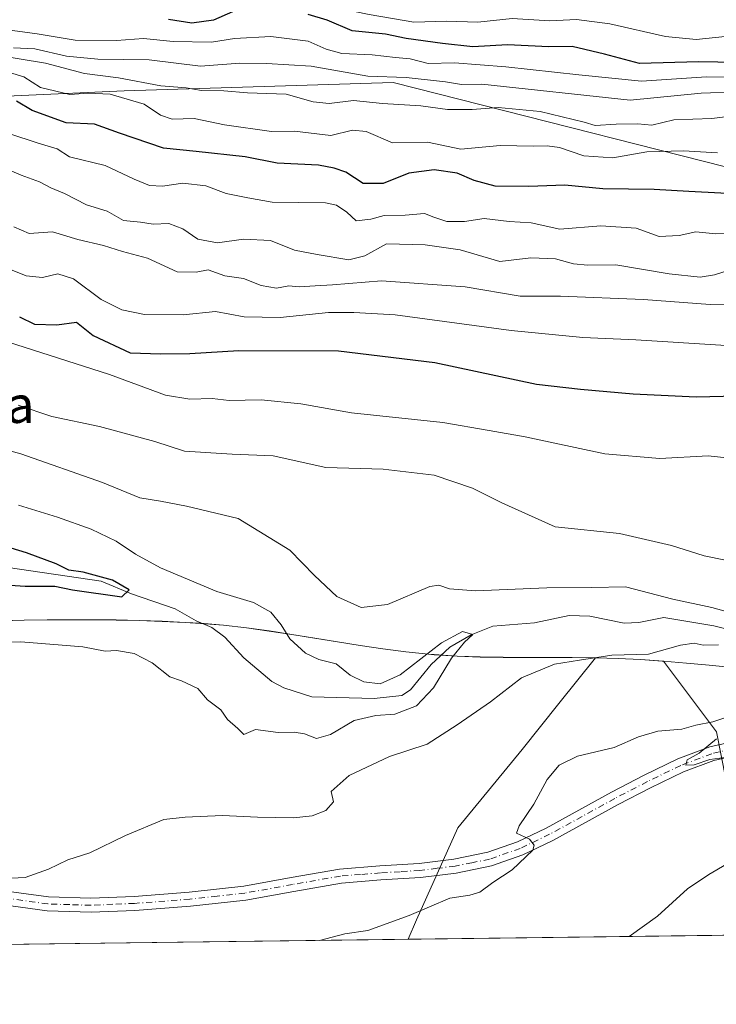
# Model space of a CAD drawing. Units: metres. Extents: x 586661 to 590100, y 4754426 to 4756784.
# Drawn here: x 587703 to 587854, y 4754426 to 4754640 of the extents above; entities that cross this region are included whole.
import ezdxf
from ezdxf.enums import TextEntityAlignment as Align

# ---------------------------------------------------------------- set-up
doc = ezdxf.new("R2010")
doc.units = ezdxf.units.M
doc.header["$MEASUREMENT"] = 0
doc.linetypes.add('DGN Style 4', pattern=[2.6384748266838614, 1.318413404963828, -0.6592067024819142, 0.001648016756204785, -0.6592067024819142])
for name, color, linetype, lineweight in [('Arbolado forestal CxS', 92, 'Continuous', 0), ('Comarca CxS', 21, 'Continuous', 0), ('Comunidad Autónoma CxS', 142, 'Continuous', 0), ('Corriente natural lineal', 142, 'Continuous', 13), ('Curva de nivel maestra', 30, 'Continuous', 30), ('Curva de nivel normal', 30, 'Continuous', 0), ('Espacio natural protegido CxS', 121, 'Continuous', 0), ('Municipio', 91, 'Continuous', 13), ('Municipio CxS', 4, 'Continuous', 0), ('Pista no pavimentada Cxs', 111, 'Continuous', 0), ('Pista no pavimentada eje', 91, 'DGN Style 4', 0), ('Provincia CxS', 1, 'Continuous', 0), ('Texto cartográfico', 7, 'Continuous', 0)]:
    doc.layers.add(name, color=color, linetype=linetype, lineweight=lineweight)
doc.styles.add('Style-Arial', font='txt')

# ---------------------------------------------------------------- blocks, each defined once
blk = doc.blocks.new('*U8')
at = {"layer": 'Arbolado forestal CxS', "color": 92, "linetype": 'Continuous', "lineweight": 0}
blk.add_polyline3d([(587863.4053999997, 4754441.539100001, 648.3233999999939), (587787.4398999996, 4754440.561699999, 640.5564000000013), (587789.1930999998, 4754444.809699999, 639.665399999998), (587798.1825000001, 4754464.784700001, 637.8150000000023), (587812.1655000001, 4754481.763499999, 637.4502999999969), (587820.1557, 4754491.7509, 636.9925999999978), (587828.1185, 4754501.7039, 633.7388000000064), (587833.0778999999, 4754501.565099999, 634.0599999999977), (587837.9178999999, 4754501.314900001, 634.1281000000017), (587842.6215000004, 4754500.9847, 634.8824000000022), (587842.9079, 4754500.9647, 634.9499000000069), (587854.4256999996, 4754485.6523, 639.8228999999993), (587861.6221000003, 4754449.267700001, 646.9097999999941)], close=True, dxfattribs=at)

msp = doc.modelspace()

# ---------------------------------------------------------------- linework, layer by layer
at = {"layer": 'Arbolado forestal CxS', "color": 92, "linetype": 'Continuous', "lineweight": 0, "extrusion": (-0.1016966374192986, -0.001308464536172278, 0.9948145967255232), "elevation": -65359.78815266676, "flags": 128}
msp.add_lwpolyline([(-4746485.025502184, 645682.7039486018), (-4746485.025502184, 645606.3360627919)], dxfattribs=at)
at = {"layer": 'Arbolado forestal CxS', "color": 92, "linetype": 'Continuous', "lineweight": 0, "extrusion": (-0.01950523958092021, -0.0002509513410472932, 0.9998097232235318), "elevation": -12017.63355387501, "flags": 128}
msp.add_lwpolyline([(-4746485.354778335, 648792.6431047049), (-4746485.354778335, 648619.9294511641)], dxfattribs=at)
at = {"layer": 'Arbolado forestal CxS', "color": 92, "linetype": 'Continuous', "lineweight": 0}
for points in [[(588357.1092999997, 4754561.5921, 697.896900000007), (588327.3258999996, 4754565.3323, 697.1315999999933), (588321.4852999998, 4754565.9505, 697.1242000000057), (588207.1413000004, 4754578.0527, 694.0770000000048), (588204.5891000004, 4754578.322899999, 694.0136999999959), (588188.2701000003, 4754580.367699999, 693.3396000000066), (588086.2605, 4754593.149700001, 685.6964000000007), (587986.3655000003, 4754596.1073, 680.010500000004), (587875.5317000002, 4754603.4981, 676.7767000000022), (587784.1161000002, 4754626.6643, 691.266499999998), (587725.6671000002, 4754624.8683, 684.3568999999989), (587638.0040999996, 4754620.903700001, 668.2695999999996), (587559.2758999999, 4754612.5701, 659.8078999999998), (587507.8299000004, 4754603.7531, 653.1005000000005), (587456.7417000001, 4754601.2621, 642.1809999999969), (587426.8523000004, 4754610.010299999, 639.1698000000034), (587405.6540999999, 4754616.2147, 638.861699999994), (587365.5449000001, 4754601.933499999, 619.0396000000037), (587330.6727, 4754592.722300001, 612.5216999999975), (587299.5147000002, 4754594.9847, 615.0363000000071), (587239.2084999997, 4754587.4529, 610.8288999999932), (587177.6190999999, 4754562.9561, 585.3703999999998)], [(588357.1092999997, 4754561.5921, 697.896900000007), (588327.3258999996, 4754565.3323, 697.1315999999933), (588321.4852999998, 4754565.9505, 697.1242000000057), (588207.1413000004, 4754578.0527, 694.0770000000048), (588204.5891000004, 4754578.322899999, 694.0136999999959), (588188.2701000003, 4754580.367699999, 693.3396000000066), (588086.2605, 4754593.149700001, 685.6964000000007), (587986.3655000003, 4754596.1073, 680.010500000004), (587875.5317000002, 4754603.4981, 676.7767000000022), (587784.1161000002, 4754626.6643, 691.266499999998), (587725.6671000002, 4754624.8683, 684.3568999999989), (587638.0040999996, 4754620.903700001, 668.2695999999996), (587559.2758999999, 4754612.5701, 659.8078999999998), (587507.8299000004, 4754603.7531, 653.1005000000005), (587456.7417000001, 4754601.2621, 642.1809999999969), (587426.8523000004, 4754610.010299999, 639.1698000000034), (587405.6540999999, 4754616.2147, 638.861699999994), (587365.5449000001, 4754601.933499999, 619.0396000000037), (587330.6727, 4754592.722300001, 612.5216999999975), (587299.5147000002, 4754594.9847, 615.0363000000071), (587239.2084999997, 4754587.4529, 610.8288999999932), (587177.6190999999, 4754562.9561, 585.3703999999998)], [(587365.5449000001, 4754601.933499999, 619.0396000000037), (587405.6540999999, 4754616.2147, 638.861699999994), (587426.8523000004, 4754610.010299999, 639.1698000000034), (587456.7417000001, 4754601.2621, 642.1809999999969), (587507.8299000004, 4754603.7531, 653.1005000000005), (587559.2758999999, 4754612.5701, 659.8078999999998), (587638.0040999996, 4754620.903700001, 668.2695999999996), (587725.6671000002, 4754624.8683, 684.3568999999989), (587784.1161000002, 4754626.6643, 691.266499999998), (587875.5317000002, 4754603.4981, 676.7767000000022)], [(587875.5317000002, 4754603.4981, 676.7767000000022), (587784.1161000002, 4754626.6643, 691.266499999998), (587725.6671000002, 4754624.8683, 684.3568999999989), (587638.0040999996, 4754620.903700001, 668.2695999999996), (587559.2758999999, 4754612.5701, 659.8078999999998), (587507.8299000004, 4754603.7531, 653.1005000000005), (587456.7417000001, 4754601.2621, 642.1809999999969), (587426.8523000004, 4754610.010299999, 639.1698000000034), (587405.6540999999, 4754616.2147, 638.861699999994), (587365.5449000001, 4754601.933499999, 619.0396000000037)], [(587698.9480999997, 4754509.757099999, 628.0442000000039), (587703.9480999997, 4754509.856899999, 627.9137000000047), (587708.9480999997, 4754509.927100001, 627.6618000000017), (587713.9480999997, 4754509.956900001, 627.3506000000052), (587718.9581000004, 4754509.956700001, 627.123900000006), (587723.9480999997, 4754509.9067, 626.8457999999955), (587728.9480999997, 4754509.796700001, 626.3326999999991), (587733.9480999997, 4754509.626499999, 626.110799999995), (587738.9380999999, 4754509.386499999, 626.5288), (587742.3081, 4754509.1863, 627.0237999999954), (587747.2880999995, 4754508.7663, 627.5622000000003), (587752.2481000006, 4754508.206300001, 628.1763999999966), (587757.1980999997, 4754507.5263, 629.1521000000066), (587762.1479000002, 4754506.765900001, 630.7265999999945), (587767.0878999997, 4754505.955900001, 631.8766999999935), (587772.0279000001, 4754505.1459, 632.4550000000017), (587776.9779000003, 4754504.356100001, 632.2881000000052), (587781.9178999999, 4754503.6259, 632.0369000000064), (587786.8781000003, 4754502.9957, 631.3674000000028), (587791.8580999998, 4754502.4857, 630.3944999999949), (587793.0881000003, 4754502.385500001, 630.2119999999995), (587798.0778999999, 4754502.065500001, 630.0715000000055), (587803.0679000001, 4754501.885500001, 631.6049999999959), (587808.0679000001, 4754501.795299999, 632.1248999999953), (587813.0679000001, 4754501.7753, 632.656799999997), (587818.0778999999, 4754501.765100001, 633.2140999999974), (587823.0778999999, 4754501.755100001, 633.5632000000041), (587828.0778999999, 4754501.7051, 633.7357000000047), (587828.1185, 4754501.7039, 633.7388000000064), (587820.1557, 4754491.7509, 636.9925999999978), (587812.1655000001, 4754481.763499999, 637.4502999999969), (587798.1825000001, 4754464.784700001, 637.8150000000023), (587789.1930999998, 4754444.809699999, 639.665399999998), (587787.4398999996, 4754440.561699999, 640.5564000000013), (587600.6579, 4754438.158600001, 638.1079999999929)], [(587854.4256999996, 4754485.6523, 639.8228999999993), (587842.9079, 4754500.9647, 634.9499000000069), (587842.6215000004, 4754500.9847, 634.8824000000022), (587837.9178999999, 4754501.314900001, 634.1281000000017), (587833.0778999999, 4754501.565099999, 634.0599999999977), (587828.1185, 4754501.7039, 633.7388000000064), (587828.0778999999, 4754501.7051, 633.7357000000047), (587823.0778999999, 4754501.755100001, 633.5632000000041), (587818.0778999999, 4754501.765100001, 633.2140999999974), (587813.0679000001, 4754501.7753, 632.656799999997), (587808.0679000001, 4754501.795299999, 632.1248999999953), (587803.0679000001, 4754501.885500001, 631.6049999999959), (587798.0778999999, 4754502.065500001, 630.0715000000055), (587793.0881000003, 4754502.385500001, 630.2119999999995), (587791.8580999998, 4754502.4857, 630.3944999999949), (587786.8781000003, 4754502.9957, 631.3674000000028), (587781.9178999999, 4754503.6259, 632.0369000000064), (587776.9779000003, 4754504.356100001, 632.2881000000052), (587772.0279000001, 4754505.1459, 632.4550000000017), (587767.0878999997, 4754505.955900001, 631.8766999999935), (587762.1479000002, 4754506.765900001, 630.7265999999945), (587757.1980999997, 4754507.5263, 629.1521000000066), (587752.2481000006, 4754508.206300001, 628.1763999999966), (587747.2880999995, 4754508.7663, 627.5622000000003), (587742.3081, 4754509.1863, 627.0237999999954), (587738.9380999999, 4754509.386499999, 626.5288), (587733.9480999997, 4754509.626499999, 626.110799999995), (587728.9480999997, 4754509.796700001, 626.3326999999991), (587723.9480999997, 4754509.9067, 626.8457999999955), (587718.9581000004, 4754509.956700001, 627.123900000006), (587713.9480999997, 4754509.956900001, 627.3506000000052), (587708.9480999997, 4754509.927100001, 627.6618000000017), (587703.9480999997, 4754509.856899999, 627.9137000000047), (587698.9480999997, 4754509.757099999, 628.0442000000039)], [(587828.1185, 4754501.7039, 633.7388000000064), (587828.0778999999, 4754501.7051, 633.7357000000047), (587823.0778999999, 4754501.755100001, 633.5632000000041), (587818.0778999999, 4754501.765100001, 633.2140999999974), (587813.0679000001, 4754501.7753, 632.656799999997), (587808.0679000001, 4754501.795299999, 632.1248999999953), (587803.0679000001, 4754501.885500001, 631.6049999999959), (587798.0778999999, 4754502.065500001, 630.0715000000055), (587793.0881000003, 4754502.385500001, 630.2119999999995), (587791.8580999998, 4754502.4857, 630.3944999999949), (587786.8781000003, 4754502.9957, 631.3674000000028), (587781.9178999999, 4754503.6259, 632.0369000000064), (587776.9779000003, 4754504.356100001, 632.2881000000052), (587772.0279000001, 4754505.1459, 632.4550000000017), (587767.0878999997, 4754505.955900001, 631.8766999999935), (587762.1479000002, 4754506.765900001, 630.7265999999945), (587757.1980999997, 4754507.5263, 629.1521000000066), (587752.2481000006, 4754508.206300001, 628.1763999999966), (587747.2880999995, 4754508.7663, 627.5622000000003), (587742.3081, 4754509.1863, 627.0237999999954), (587738.9380999999, 4754509.386499999, 626.5288), (587733.9480999997, 4754509.626499999, 626.110799999995), (587728.9480999997, 4754509.796700001, 626.3326999999991), (587723.9480999997, 4754509.9067, 626.8457999999955), (587718.9581000004, 4754509.956700001, 627.123900000006), (587713.9480999997, 4754509.956900001, 627.3506000000052), (587708.9480999997, 4754509.927100001, 627.6618000000017), (587703.9480999997, 4754509.856899999, 627.9137000000047), (587698.9480999997, 4754509.757099999, 628.0442000000039)], [(587828.1185, 4754501.7039, 633.7388000000064), (587820.1557, 4754491.7509, 636.9925999999978), (587812.1655000001, 4754481.763499999, 637.4502999999969), (587798.1825000001, 4754464.784700001, 637.8150000000023), (587789.1930999998, 4754444.809699999, 639.665399999998), (587787.4398999996, 4754440.561899999, 640.5564000000013)], [(587828.1185, 4754501.7039, 633.7388000000064), (587833.0778999999, 4754501.565099999, 634.0599999999977), (587837.9178999999, 4754501.314900001, 634.1281000000017), (587842.6215000004, 4754500.9847, 634.8824000000022), (587842.9079, 4754500.9647, 634.9499000000069), (587854.4256999996, 4754485.6523, 639.8228999999993)]]:
    msp.add_polyline3d(points, dxfattribs=at)
at = {"layer": 'Comarca CxS', "color": 21, "linetype": 'Continuous', "lineweight": 0, "flags": 128}
msp.add_lwpolyline([(588428.570044903, 4754448.810398403), (586760.8215323978, 4754427.353474153), (586689.8200006605, 4754426.439982414), (586683.2719935838, 4754943.634175976), (586660.5300006607, 4756739.909982391), (588113.0778379246, 4756758.600226765)], dxfattribs=at)
at = {"layer": 'Comunidad Autónoma CxS', "color": 142, "linetype": 'Continuous', "lineweight": 0, "flags": 128}
msp.add_lwpolyline([(586760.8215323978, 4754427.353474153), (586689.8200006605, 4754426.439982414), (586683.2719935838, 4754943.634175976), (586660.5300006607, 4756739.909982391), (588113.0778379246, 4756758.600226765), (589052.7804873695, 4756770.691582181), (590059.0900006866, 4756783.639982392), (590073.3348125229, 4755701.024923594), (590089.5300006876, 4754470.179982417), (589718.3291010751, 4754465.404184674), (589546.9629061752, 4754463.199420924), (588428.570044903, 4754448.810398403)], close=True, dxfattribs=at)
at = {"layer": 'Corriente natural lineal', "color": 142, "linetype": 'Continuous', "lineweight": 13}
msp.add_polyline3d([(587862.1513999999, 4754506.568499999, 634.656099999993), (587853.8426999999, 4754508.661900001, 634.2756999999983), (587843.0023999996, 4754510.486500001, 633.6594000000041), (587837.5284000002, 4754509.3904, 632.4130000000005), (587834.3722000001, 4754509.2346, 632.2670999999973), (587826.8938999996, 4754510.749399999, 632.6953999999969), (587822.3887999998, 4754510.8793, 632.7369999999937), (587814.8739999998, 4754509.340299999, 631.9844000000012), (587805.8454999998, 4754508.566500001, 631.4078000000009), (587801.1233000001, 4754506.6818, 630.9018000000069), (587796.448, 4754504.0175, 630.4510000000009), (587792.3997, 4754500.269099999, 629.796100000007), (587787.8821999999, 4754494.727299999, 629.4749000000012), (587786.0122999996, 4754493.550600001, 629.6122999999934), (587780.0460000001, 4754492.870800001, 630.0160999999935), (587766.4444000004, 4754493.2479, 627.8960999999981), (587760.3871999999, 4754495.1601, 627.0274000000063), (587757.7452999996, 4754496.5507, 626.6947999999975), (587751.6972000003, 4754501.6876, 626.6049999999959), (587747.5811000001, 4754506.223999999, 626.8736000000063), (587744.7313000001, 4754508.3215, 627.0249999999943), (587741.3198999995, 4754509.737199999, 627.0469000000012), (587736.7346999999, 4754512.345600001, 626.5023999999976), (587727.2499000002, 4754515.621200001, 626.2128999999986), (587720.7152000006, 4754518.3665, 625.6631000000052), (587700.4826999997, 4754521.346799999, 624.4642000000022)], dxfattribs=at)
at = {"layer": 'Curva de nivel maestra', "color": 30, "linetype": 'Continuous', "lineweight": 30, "flags": 128}
for points, elevation in [([(587749.2100000001, 4754642.020099999), (587745.0700000003, 4754640.210100001), (587740.4199999999, 4754639.5801), (587735.3099999996, 4754640.4001)], 700), ([(587871.6299999999, 4754630.790100001), (587850.5300000003, 4754631.140100001), (587837.7199999997, 4754630.800100001), (587830.0700000003, 4754632.840100001), (587823.04, 4754634.520099999), (587817.9500000002, 4754634.440099999), (587809.0199999996, 4754634.840100001), (587801.4800000004, 4754634.420100001), (587794.8899999997, 4754635.1801), (587786.9600000001, 4754636.2501), (587782.4500000002, 4754637.200099999), (587775.25, 4754637.890100001), (587769.8300000001, 4754640.210100001), (587765.6399999997, 4754641.4801)], 700), ([(587862.2999999998, 4754602.3101), (587848.3899999997, 4754602.9901), (587840.9000000004, 4754603.470100001), (587829.6900000004, 4754603.5601), (587821.4299999997, 4754604.380100001), (587813.6299999999, 4754604.0801), (587806.2999999998, 4754604.170100001), (587801.7599999999, 4754605.370100001), (587798.0599999996, 4754607.0101), (587793.0499999998, 4754607.700099999), (587787.54, 4754606.9801), (587781.9600000001, 4754604.7601), (587777.6299999999, 4754604.7601), (587773.8899999997, 4754607.2401), (587771.3200000003, 4754608.110099999), (587767.8899999997, 4754608.720100001), (587758.9600000001, 4754609.130100001), (587751.9600000001, 4754610.5101), (587741.2999999998, 4754611.700099999), (587734.2300000004, 4754612.390100001), (587724.7000000002, 4754615.6601), (587719.2300000004, 4754617.670100001), (587713.0599999996, 4754617.9301), (587705.6699999999, 4754620.590100001), (587702.2800000003, 4754622.6501)], 675), ([(587702.9600000001, 4754575.780099999), (587706.2300000004, 4754574.190099999), (587711.0300000003, 4754574.0601), (587715.2999999998, 4754574.600099999), (587718.9600000001, 4754571.7501), (587726.9600000001, 4754567.960100001), (587733.6299999999, 4754567.710100001), (587739.9600000001, 4754567.8101), (587750.6299999999, 4754568.460100001), (587772.2999999998, 4754568.390100001), (587793.2199999997, 4754565.850099999), (587815.3399999999, 4754561.1801), (587824.8899999997, 4754560.100099999), (587836.2999999998, 4754559.050100001), (587850.0199999996, 4754558.390100001), (587858.8600000005, 4754558.6501)], 650), ([(587698.7100000001, 4754517.6501), (587704.1299999999, 4754517.280099999), (587710.6200000001, 4754517.280099999), (587714.4500000002, 4754516.450099999), (587725.1500000004, 4754514.9301), (587726.79, 4754516.460100001), (587723.1200000001, 4754518.5701), (587716.7999999998, 4754520.280099999), (587713.6699999999, 4754520.7501), (587710.9299999997, 4754522.140100001), (587704.4199999999, 4754524.5001), (587694.4199999999, 4754527.5701)], 624.9999999999999)]:
    msp.add_lwpolyline(points, dxfattribs=dict(at, elevation=elevation))
at = {"layer": 'Curva de nivel normal', "color": 30, "linetype": 'Continuous', "lineweight": 0, "flags": 128}
for points, elevation in [([(587856.3300000001, 4754636.710000001), (587850, 4754636.060000001), (587843.3700000001, 4754636.67), (587831.2699999996, 4754639.449999999), (587824, 4754640.4), (587818.1799999997, 4754640.109999999), (587809.9800000004, 4754640.560000001), (587802.5300000003, 4754639.779999999), (587795.7699999996, 4754640), (587788.6299999999, 4754639.76), (587778.9600000001, 4754641.470000001), (587772.54, 4754642.779999999), (587762.9400000004, 4754645.369999999), (587753.2800000003, 4754646.350000001), (587749.6900000004, 4754646.49), (587745.5, 4754645.350000001), (587735.0800000001, 4754645.189999999), (587716.9600000001, 4754647.130000001), (587709.5999999996, 4754648.300000001), (587704.8600000005, 4754648.689999999), (587697.6799999997, 4754650.300000001)], 705), ([(587860.9600000001, 4754627.869999999), (587852.2199999997, 4754627.91), (587838.1200000001, 4754626.939999999), (587824.5099999999, 4754628.33), (587808.6399999997, 4754630.119999999), (587797.4500000002, 4754630.930000001), (587791.7599999999, 4754630.82), (587787.8700000001, 4754631.810000001), (587784.6699999999, 4754632.109999999), (587779.5700000003, 4754632.720000001), (587772.9600000001, 4754632.99), (587769.5899999999, 4754633.9), (587765.6500000004, 4754635.67), (587757.5800000001, 4754636.699999999), (587749.6799999997, 4754636.25), (587744.6399999997, 4754635.42), (587736.3099999996, 4754635.57), (587729.8899999997, 4754636.210000001), (587724, 4754635.82), (587715.0599999996, 4754635.880000001), (587706.7400000002, 4754637.230000001), (587697.5999999996, 4754638.5)], 695), ([(587859.2999999998, 4754624.67), (587851.1299999999, 4754624.34), (587835.6299999999, 4754622.84), (587803.4400000004, 4754626.32), (587798.9800000004, 4754626.220000001), (587795.54, 4754626.850000001), (587786.9600000001, 4754627.75), (587778.6299999999, 4754628.029999999), (587766.2999999998, 4754630.26), (587756.6299999999, 4754630.83), (587750.8099999996, 4754630.869999999), (587742.29, 4754630.24), (587731.0999999996, 4754631.59), (587719.9600000001, 4754631.720000001), (587713.1399999997, 4754632.4), (587706.2999999998, 4754634), (587701.6399999997, 4754634.210000001)], 690), ([(587861.6299999999, 4754619.890000001), (587853.4000000004, 4754618.869999999), (587845.1200000001, 4754618.609999999), (587840.4000000004, 4754617.449999999), (587837.2999999998, 4754617.699999999), (587832.6200000001, 4754617.66), (587828.04, 4754617.34), (587825.6299999999, 4754618.050000001), (587816.1299999999, 4754620.42), (587806.9600000001, 4754621.24), (587801.3200000003, 4754620.83), (587795.9500000002, 4754620.810000001), (587790.1600000003, 4754621.640000001), (587781.8399999999, 4754622.119999999), (587775.54, 4754622.789999999), (587770.25, 4754622.109999999), (587766.7800000003, 4754622.52), (587760.8899999997, 4754624.17), (587752.5199999996, 4754624.470000001), (587747.3200000003, 4754624.869999999), (587742.5, 4754624.970000001), (587739.1900000004, 4754625.529999999), (587733.6799999997, 4754625.99), (587724.4199999999, 4754627.689999999), (587717.0599999996, 4754628.609999999), (587708.5700000003, 4754630.869999999), (587696.6399999997, 4754632.84)], 685), ([(587700.7300000004, 4754628.850000001), (587703.8499999996, 4754627.890000001), (587707.5, 4754625.619999999), (587713.8799999999, 4754624.050000001), (587717.8399999999, 4754624.380000001), (587722.6500000004, 4754624.15), (587730.0300000003, 4754621.980000001), (587733.5599999996, 4754619.57), (587736.1100000005, 4754618.74), (587740.8899999997, 4754618.84), (587747.5, 4754617.5), (587757.7100000001, 4754616.07), (587762.7300000004, 4754616.100000001), (587770.5999999996, 4754615.140000001), (587775.2800000003, 4754616.33), (587778.2999999998, 4754616.029999999), (587784, 4754613.609999999), (587791.5899999999, 4754613.76), (587798.8600000005, 4754612.189999999), (587807.4299999997, 4754613), (587814.6299999999, 4754612.83), (587817.6299999999, 4754612.939999999), (587820.2800000003, 4754612.58), (587825.5599999996, 4754610.720000001), (587831.8700000001, 4754610.32), (587839.3200000003, 4754611.630000001), (587847.2199999997, 4754611.850000001), (587854.6299999999, 4754611.439999999)], 680), ([(587857.9400000004, 4754594.100000001), (587854.3099999996, 4754593.84), (587849.9500000002, 4754594.279999999), (587846.2800000003, 4754593.480000001), (587841.9500000002, 4754593.26), (587837, 4754595.029999999), (587829.2999999998, 4754595.529999999), (587820.3399999999, 4754594.810000001), (587814.1600000003, 4754596.199999999), (587809.3399999999, 4754596.52), (587803.9600000001, 4754597.16), (587799.6299999999, 4754596.49), (587795.7999999998, 4754596.52), (587792.9600000001, 4754597.460000001), (587790.9900000002, 4754598.25), (587786.75, 4754597.859999999), (587782.1600000003, 4754597.77), (587779.2999999998, 4754596.970000001), (587776.0800000001, 4754596.609999999), (587774.1100000005, 4754598.5), (587771.8700000001, 4754600.050000001), (587769.4199999999, 4754600.529999999), (587757.8600000005, 4754600.720000001), (587752.54, 4754601.640000001), (587747.8600000005, 4754602.560000001), (587743.4100000003, 4754604.26), (587738.4000000004, 4754604.83), (587734.0199999996, 4754604.180000001), (587731.2000000002, 4754604.279999999), (587727.8499999996, 4754605.67), (587721.5800000001, 4754608.640000001), (587713.7800000003, 4754610.57), (587711.1500000004, 4754612.310000001), (587706.9900000002, 4754613.480000001), (587700.5800000001, 4754615.59)], 670), ([(587698.2800000003, 4754608.67), (587703.2800000003, 4754606.560000001), (587707.2699999996, 4754605.119999999), (587709.7300000004, 4754603.77), (587712.7000000002, 4754602.57), (587717.5099999999, 4754600.08), (587722.0199999996, 4754598.699999999), (587725.5599999996, 4754596.74), (587729.25, 4754596.34), (587731.9600000001, 4754595.880000001), (587735.4199999999, 4754596.060000001), (587738.4500000002, 4754594.930000001), (587741.6799999997, 4754592.67), (587745.9400000004, 4754591.859999999), (587751.6299999999, 4754592.67), (587757.5199999996, 4754592.350000001), (587762.7000000002, 4754590.26), (587767.6200000001, 4754589.32), (587774.5, 4754588.16), (587778.0199999996, 4754589.02), (587782.7300000004, 4754591.66), (587791.0800000001, 4754591.390000001), (587798.7100000001, 4754590.32), (587807.2999999998, 4754587.789999999), (587814.0999999996, 4754588.59), (587819.4000000004, 4754588.350000001), (587823.3600000005, 4754587.26), (587826.4400000004, 4754587.029999999), (587832.5800000001, 4754587.100000001), (587844.1600000003, 4754585.119999999), (587850.8799999999, 4754584.430000001), (587853.9900000002, 4754584.91), (587858.04, 4754586.220000001)], 665.0000000000001), ([(587858.7000000002, 4754578.529999999), (587853.0700000003, 4754578.430000001), (587838.5599999996, 4754579.57), (587820.4900000002, 4754580.289999999), (587811.7199999997, 4754580.24), (587799.8300000001, 4754582.27), (587781.6299999999, 4754583.600000001), (587770.9600000001, 4754582.699999999), (587767.2300000004, 4754582.550000001), (587763.7100000001, 4754582.300000001), (587761.4500000002, 4754582.49), (587758.8200000003, 4754582.02), (587755.4299999997, 4754582.58), (587751.6500000004, 4754584.140000001), (587747.54, 4754584.699999999), (587743.9400000004, 4754585.980000001), (587741.3300000001, 4754585.470000001), (587737.2300000004, 4754585.539999999), (587730.7199999997, 4754588.539999999), (587725.2999999998, 4754589.939999999), (587721.1600000003, 4754591.27), (587715.6200000001, 4754592.600000001), (587710.0899999999, 4754594.25), (587705.0599999996, 4754593.880000001), (587701.7300000004, 4754595.310000001)], 660), ([(587698.2400000002, 4754587.15), (587704.4000000004, 4754584.699999999), (587707.9100000003, 4754584.289999999), (587711.2999999998, 4754585.130000001), (587714.6399999997, 4754584.02), (587720.6500000004, 4754579.57), (587725.1799999997, 4754577.33), (587730.1100000005, 4754576.26), (587738.5199999996, 4754576.199999999), (587745.54, 4754576.960000001), (587751.7800000003, 4754575.800000001), (587759.5800000001, 4754575.67), (587770.1200000001, 4754576.710000001), (587775.6299999999, 4754576.74), (587784.5899999999, 4754576.220000001), (587809.79, 4754572.84), (587825.3499999996, 4754571.289999999), (587836.8600000005, 4754570.800000001), (587856.5199999996, 4754569.539999999)], 654.9999999999999), ([(587859.9600000001, 4754544.800000001), (587852.6299999999, 4754545.560000001), (587842.0999999996, 4754545), (587830.1799999997, 4754546.050000001), (587812.8499999996, 4754549.720000001), (587805.0499999998, 4754551.07), (587794.9699999997, 4754552.84), (587775.0800000001, 4754554.9), (587764.0700000003, 4754556.890000001), (587755.4400000004, 4754557.74), (587748.5199999996, 4754557.619999999), (587744.8300000001, 4754558.01), (587739.9299999997, 4754557.859999999), (587734.6799999997, 4754558.74), (587722.4900000002, 4754563.26), (587700.3399999999, 4754570.32)], 645), ([(587861.3499999996, 4754521.91), (587851.7599999999, 4754523.859999999), (587844.6200000001, 4754526.130000001), (587833.3200000003, 4754528.74), (587819.3300000001, 4754530.15), (587807.7400000002, 4754535.359999999), (587801.4299999997, 4754538.57), (587793.0899999999, 4754541.390000001), (587781.9699999997, 4754542.66), (587769.5300000003, 4754543.02), (587758.0599999996, 4754545.550000001), (587749.1299999999, 4754545.949999999), (587738.8300000001, 4754546.619999999), (587732.3499999996, 4754548.730000001), (587720.3200000003, 4754551.970000001), (587709.9600000001, 4754554.140000001), (587702.6299999999, 4754556.59)], 640), ([(587860.1900000004, 4754510.730000001), (587853.3799999999, 4754512.640000001), (587844.9600000001, 4754514.449999999), (587834.6299999999, 4754517.119999999), (587827.2999999998, 4754516.960000001), (587817.54, 4754516.939999999), (587802.0800000001, 4754516.24), (587796.3799999999, 4754516.730000001), (587794.0899999999, 4754517.51), (587792.0899999999, 4754517.220000001), (587782.9299999997, 4754513.279999999), (587777.1699999999, 4754512.619999999), (587771.8799999999, 4754515.039999999), (587767.0499999998, 4754519.600000001), (587761.7100000001, 4754525.100000001), (587750.4299999997, 4754531.980000001), (587739.2599999999, 4754534.66), (587733.5999999996, 4754535.76), (587729.0599999996, 4754536.470000001), (587720.9900000002, 4754539.810000001), (587703.2300000004, 4754546.050000001), (587694.29, 4754548.439999999)], 635), ([(587702.7300000004, 4754534.880000001), (587711.2100000001, 4754532.279999999), (587718.5, 4754529.66), (587723.9199999999, 4754527.050000001), (587728.1399999997, 4754524.220000001), (587733.5899999999, 4754521.279999999), (587745.8399999999, 4754516.119999999), (587753.8099999996, 4754513.76), (587757.5700000003, 4754511.66), (587759.7999999998, 4754508.850000001), (587761.7100000001, 4754505.859999999), (587765.1299999999, 4754502.75), (587768.0099999999, 4754501.369999999), (587771.7800000003, 4754500.4), (587774.7999999998, 4754497.949999999), (587777.7999999998, 4754496.52), (587781.3600000005, 4754496.07), (587785.6600000003, 4754498.02), (587794.6600000003, 4754504.980000001), (587799.25, 4754507.439999999), (587801.5, 4754506.789999999), (587799.6299999999, 4754505.109999999), (587796.8399999999, 4754501.600000001), (587792.9500000002, 4754495.220000001), (587789.2400000002, 4754491.300000001), (587784.5099999999, 4754489.439999999), (587780.3700000001, 4754489.189999999), (587775.6600000003, 4754488.100000001), (587770.5300000003, 4754485.050000001), (587767.5099999999, 4754484.180000001), (587764.8600000005, 4754485.230000001), (587762.6500000004, 4754485.58), (587759.1799999997, 4754485.480000001), (587754.2599999999, 4754486.16), (587751.7100000001, 4754485.060000001), (587750.4199999999, 4754486.390000001), (587748.1100000005, 4754488.34), (587746.6699999999, 4754490.42), (587743.7599999999, 4754492.57), (587741.7199999997, 4754495.029999999), (587738.1600000003, 4754496.689999999), (587735.5999999996, 4754497.609999999), (587731.7599999999, 4754500.65), (587727.8399999999, 4754502.619999999), (587724.0199999996, 4754503.300000001), (587721.5599999996, 4754503.140000001), (587716.7000000002, 4754504.08), (587703.2300000004, 4754505.189999999), (587694.2999999998, 4754504.880000001)], 630), ([(587701.1100000005, 4754453.84), (587704.1699999999, 4754453.99), (587709.25, 4754455.779999999), (587713.4400000004, 4754457.859999999), (587718.25, 4754459.380000001), (587725.9600000001, 4754463.08), (587734.2999999998, 4754466.560000001), (587738.9600000001, 4754467.100000001), (587747.0499999998, 4754467.470000001), (587754.6299999999, 4754467.060000001), (587762.5199999996, 4754466.92), (587766.5300000003, 4754467.4), (587769.5, 4754468.560000001), (587771.1900000004, 4754470.439999999), (587770.6399999997, 4754472.699999999), (587774.6200000001, 4754476.180000001), (587783.3600000005, 4754480.289999999), (587791.5599999996, 4754482.970000001), (587798.0300000003, 4754487.180000001), (587805.2999999998, 4754492.180000001), (587812.0199999996, 4754497.369999999), (587819.2400000002, 4754500.300000001), (587824.6399999997, 4754501.17), (587831.7000000002, 4754502.289999999), (587839.6299999999, 4754502.480000001), (587846.6299999999, 4754504.439999999), (587849.5899999999, 4754504.9), (587851.5199999996, 4754504.439999999), (587854.8499999996, 4754504.5)], 635), ([(587768.1385000005, 4754440.3135), (587773.6299999999, 4754441.74), (587778.6299999999, 4754442.460000001), (587787.6100000005, 4754445.75), (587796.4900000002, 4754449.5), (587800.8300000001, 4754450.130000001), (587802.9600000001, 4754450.789999999), (587805.8200000003, 4754452.9), (587810.0099999999, 4754455.619999999), (587814.5, 4754459.92), (587814.7800000003, 4754461), (587813.79, 4754462.310000001), (587810.9500000002, 4754463.640000001), (587811.54, 4754465.199999999), (587814.7400000002, 4754469.92), (587817.6100000005, 4754475.300000001), (587820.2000000002, 4754478.359999999), (587824.2000000002, 4754480.380000001), (587832.2199999997, 4754482.210000001), (587837.4800000004, 4754484.550000001), (587841.6600000003, 4754485.800000001), (587846.8899999997, 4754486.180000001), (587849.9600000001, 4754487.100000001), (587853.6299999999, 4754487.83), (587857.3300000001, 4754489.060000001)], 640), ([(587854.4299999997, 4754484.119999999), (587850.6500000004, 4754480.99), (587848.0499999998, 4754479.550000001), (587847.7400000002, 4754478.4), (587849.5800000001, 4754478.460000001), (587852.9600000001, 4754479.609999999), (587861.7000000002, 4754480.800000001)], 640), ([(587835.4732999997, 4754441.1798), (587841.6299999999, 4754445.560000001), (587848.0999999996, 4754451.560000001), (587852.7800000003, 4754454.640000001), (587856.5999999996, 4754456.880000001)], 645)]:
    msp.add_lwpolyline(points, dxfattribs=dict(at, elevation=elevation))
at = {"layer": 'Espacio natural protegido CxS', "color": 121, "linetype": 'Continuous', "lineweight": 0, "flags": 128}
msp.add_lwpolyline([(586760.8215323978, 4754427.353474153), (586689.8200006605, 4754426.439982414), (586683.2719935838, 4754943.634175976), (586660.5300006607, 4756739.909982391), (588113.0778379246, 4756758.600226765), (589052.7804873695, 4756770.691582181), (590059.0900006866, 4756783.639982392), (590073.3348125229, 4755701.024923594), (590089.5300006876, 4754470.179982417), (589718.3291010751, 4754465.404184674), (589546.9629061752, 4754463.199420924), (588428.570044903, 4754448.810398403)], close=True, dxfattribs=at)
at = {"layer": 'Municipio', "color": 91, "linetype": 'Continuous', "lineweight": 13, "flags": 128}
msp.add_lwpolyline([(587857.8409999998, 4754499.585999999), (587852.8669999992, 4754500.098000002), (587847.8899999978, 4754500.567000002), (587842.9069999993, 4754500.983), (587837.9199999989, 4754501.338000001), (587833.0809999985, 4754501.584000003), (587828.0829999984, 4754501.722000001), (587823.0810000005, 4754501.779999999), (587813.0729999989, 4754501.793000001), (587808.0700000003, 4754501.819000001), (587803.0700000002, 4754501.904999998), (587798.0759999994, 4754502.088000001), (587793.0869999992, 4754502.403000002), (587791.8570000001, 4754502.503999999), (587786.8839999981, 4754503.013000002), (587781.9249999992, 4754503.648999999), (587776.9759999993, 4754504.379000003), (587772.0339999998, 4754505.180999998), (587767.0920000002, 4754505.981000002), (587762.1509999996, 4754506.783999999), (587757.2049999981, 4754507.543000001), (587752.2509999998, 4754508.222000001), (587747.2859999995, 4754508.788000002), (587742.3059999994, 4754509.207000001), (587738.9419999982, 4754509.412000002), (587733.9479999996, 4754509.652000002), (587728.9519999991, 4754509.822000002), (587723.9549999998, 4754509.928000002), (587718.9559999985, 4754509.978999999), (587713.9549999996, 4754509.982000003), (587708.9539999985, 4754509.944999998), (587698.9489999999, 4754509.780000002)], dxfattribs=at)
msp.add_lwpolyline([(587857.8409999998, 4754499.585999999), (587852.8669999992, 4754500.098000002), (587847.8899999978, 4754500.567000002), (587842.9069999993, 4754500.983), (587837.9199999989, 4754501.338000001), (587833.0809999985, 4754501.584000003), (587828.0829999984, 4754501.722000001), (587823.0810000005, 4754501.779999999), (587813.0729999989, 4754501.793000001), (587808.0700000003, 4754501.819000001), (587803.0700000002, 4754501.904999998), (587798.0759999994, 4754502.088000001), (587793.0869999992, 4754502.403000002), (587791.8570000001, 4754502.503999999), (587786.8839999981, 4754503.013000002), (587781.9249999992, 4754503.648999999), (587776.9759999993, 4754504.379000003), (587772.0339999998, 4754505.180999998), (587767.0920000002, 4754505.981000002), (587762.1509999996, 4754506.783999999), (587757.2049999981, 4754507.543000001), (587752.2509999998, 4754508.222000001), (587747.2859999995, 4754508.788000002), (587742.3059999994, 4754509.207000001), (587738.9419999982, 4754509.412000002), (587733.9479999996, 4754509.652000002), (587728.9519999991, 4754509.822000002), (587723.9549999998, 4754509.928000002), (587718.9559999985, 4754509.978999999), (587713.9549999996, 4754509.982000003), (587708.9539999985, 4754509.944999998), (587698.9489999999, 4754509.780000002)], dxfattribs=at)
at = {"layer": 'Municipio CxS', "color": 4, "linetype": 'Continuous', "lineweight": 0, "flags": 128}
for points in [[(587857.8410000006, 4754499.585999998), (587852.8670000001, 4754500.098), (587847.8899999986, 4754500.567000001), (587842.9070000001, 4754500.982999999), (587837.9199999997, 4754501.338000001), (587833.0809999993, 4754501.584000002), (587828.082999999, 4754501.722), (587823.0810000014, 4754501.779999998), (587813.0729999997, 4754501.793000001), (587808.0700000012, 4754501.819), (587803.070000001, 4754501.904999999), (587798.0760000002, 4754502.088), (587793.0870000002, 4754502.403000001), (587791.8570000008, 4754502.504000001), (587786.883999999, 4754503.013000002), (587781.925, 4754503.649), (587776.9760000001, 4754504.379000002), (587772.0340000006, 4754505.181), (587767.0920000012, 4754505.981000002), (587762.1510000003, 4754506.784), (587757.204999999, 4754507.543), (587752.2510000007, 4754508.222), (587747.2860000002, 4754508.788000001), (587742.3060000002, 4754509.206999999), (587738.941999999, 4754509.412000001), (587733.9480000006, 4754509.652000001), (587728.9519999999, 4754509.822000001), (587723.9550000007, 4754509.928), (587718.9559999993, 4754509.979), (587713.9550000004, 4754509.982000002), (587708.9539999993, 4754509.944999999), (587698.9490000008, 4754509.78)], [(587698.9490000008, 4754509.78), (587708.9539999993, 4754509.944999999), (587713.9550000004, 4754509.982000002), (587718.9559999993, 4754509.979), (587723.9550000007, 4754509.928), (587728.9519999999, 4754509.822000001), (587733.9480000006, 4754509.652000001), (587738.941999999, 4754509.412000001), (587742.3060000002, 4754509.206999999), (587747.2860000002, 4754508.788000001), (587752.2510000007, 4754508.222), (587757.204999999, 4754507.543), (587762.1510000003, 4754506.784), (587767.0920000012, 4754505.981000002), (587772.0340000006, 4754505.181), (587776.9760000001, 4754504.379000002), (587781.925, 4754503.649), (587786.883999999, 4754503.013000002), (587791.8570000008, 4754502.504000001), (587793.0870000002, 4754502.403000001), (587798.0760000002, 4754502.088), (587803.070000001, 4754501.904999999), (587808.0700000012, 4754501.819), (587813.0729999997, 4754501.793000001), (587823.0810000014, 4754501.779999998), (587828.082999999, 4754501.722), (587833.0809999993, 4754501.584000002), (587837.9199999997, 4754501.338000001), (587842.9070000001, 4754500.982999999), (587847.8899999986, 4754500.567000001), (587852.8670000001, 4754500.098), (587857.8410000006, 4754499.585999998)], [(588428.570044903, 4754448.810398403), (586760.8215323978, 4754427.353474153)]]:
    msp.add_lwpolyline(points, dxfattribs=at)
at = {"layer": 'Pista no pavimentada Cxs', "color": 111, "linetype": 'Continuous', "lineweight": 0}
for points in [[(587699.5301000001, 4754451.120100001, 641.1514000000025), (587709.2100999998, 4754449.7601, 640.5301000000036), (587718.4700999996, 4754449.4901, 642.6425000000017), (587727.8400999998, 4754449.890100001, 642.5509000000021), (587739.8101000004, 4754450.8101, 641.2600999999995), (587751.7200999996, 4754452.110099999, 643.648199999996), (587761.9901000002, 4754453.960100001, 647.3622999999934), (587772.5000999998, 4754455.8301, 645.7851999999984), (587781.2701000003, 4754456.5101, 645.9112000000023), (587789.8300999999, 4754457.050100001, 651.6827000000048), (587797.3701, 4754457.950099999, 648.6618000000017), (587804.7100999998, 4754459.460100001, 652.9765999999945), (587811.1700999998, 4754461.720100001, 654.3825999999972), (587817.4401000004, 4754464.7301, 658.7115000000049), (587824.4801000003, 4754468.590100001, 658.2165999999997), (587831.6101000002, 4754472.5101, 659.5850999999967), (587838.7301000003, 4754476.190099999, 659.6748999999982), (587846.0500999996, 4754479.7301, 655.6282999999967), (587852.9700999996, 4754482.340100001, 649.7783000000054), (587860.0701000001, 4754483.9901, 647.1929999999993)], [(587699.5301000001, 4754451.120100001, 641.1514000000025), (587709.2100999998, 4754449.7601, 640.5301000000036), (587718.4700999996, 4754449.4901, 642.6425000000017), (587727.8400999998, 4754449.890100001, 642.5509000000021), (587739.8101000004, 4754450.8101, 641.2600999999995), (587751.7200999996, 4754452.110099999, 643.648199999996), (587761.9901000002, 4754453.960100001, 647.3622999999934), (587772.5000999998, 4754455.8301, 645.7851999999984), (587781.2701000003, 4754456.5101, 645.9112000000023), (587789.8300999999, 4754457.050100001, 651.6827000000048), (587797.3701, 4754457.950099999, 648.6618000000017), (587804.7100999998, 4754459.460100001, 652.9765999999945), (587811.1700999998, 4754461.720100001, 654.3825999999972), (587817.4401000004, 4754464.7301, 658.7115000000049), (587824.4801000003, 4754468.590100001, 658.2165999999997), (587831.6101000002, 4754472.5101, 659.5850999999967), (587838.7301000003, 4754476.190099999, 659.6748999999982), (587846.0500999996, 4754479.7301, 655.6282999999967), (587852.9700999996, 4754482.340100001, 649.7783000000054), (587860.0701000001, 4754483.9901, 647.1929999999993)], [(587860.7600999996, 4754481.0101, 649.5374000000012), (587853.8601000002, 4754479.4101, 652.170299999998), (587847.2600999996, 4754476.920100001, 655.795100000003), (587840.0900999998, 4754473.450099999, 660.0427999999956), (587833.0500999996, 4754469.8101, 660.1891999999935), (587825.9501, 4754465.9101, 659.004700000005), (587818.8400999998, 4754462.0101, 658.1157999999997), (587812.3501000004, 4754458.890100001, 656.3074999999953), (587805.5301000001, 4754456.5001, 657.1787999999942), (587797.8601000002, 4754454.9301, 650.6315999999933), (587790.1001000004, 4754454.0101, 650.2013000000006), (587781.4901000002, 4754453.450099999, 648.3000999999931), (587772.8901000004, 4754452.790100001, 647.568499999994), (587762.5301000001, 4754450.950099999, 647.6821999999956), (587752.1501000002, 4754449.0801, 645.9355000000069), (587740.1001000004, 4754447.770099999, 642.2556000000042), (587728.0201000003, 4754446.840100001, 645.1437000000005), (587718.4901000002, 4754446.420100001, 645.3916000000027), (587708.9501, 4754446.710100001, 641.8053999999975), (587698.9600999998, 4754448.110099999, 643.116200000004)], [(587860.7600999996, 4754481.0101, 649.5374000000012), (587853.8601000002, 4754479.4101, 652.170299999998), (587847.2600999996, 4754476.920100001, 655.795100000003), (587840.0900999998, 4754473.450099999, 660.0427999999956), (587833.0500999996, 4754469.8101, 660.1891999999935), (587825.9501, 4754465.9101, 659.004700000005), (587818.8400999998, 4754462.0101, 658.1157999999997), (587812.3501000004, 4754458.890100001, 656.3074999999953), (587805.5301000001, 4754456.5001, 657.1787999999942), (587797.8601000002, 4754454.9301, 650.6315999999933), (587790.1001000004, 4754454.0101, 650.2013000000006), (587781.4901000002, 4754453.450099999, 648.3000999999931), (587772.8901000004, 4754452.790100001, 647.568499999994), (587762.5301000001, 4754450.950099999, 647.6821999999956), (587752.1501000002, 4754449.0801, 645.9355000000069), (587740.1001000004, 4754447.770099999, 642.2556000000042), (587728.0201000003, 4754446.840100001, 645.1437000000005), (587718.4901000002, 4754446.420100001, 645.3916000000027), (587708.9501, 4754446.710100001, 641.8053999999975), (587698.9600999998, 4754448.110099999, 643.116200000004)]]:
    msp.add_polyline3d(points, dxfattribs=at)
at = {"layer": 'Pista no pavimentada eje', "color": 91, "linetype": 'DGN Style 4', "lineweight": 0}
msp.add_polyline3d([(587860.4151, 4754482.5001, 647.2351000000053), (587853.4151, 4754480.8751, 650.8304000000062), (587846.6551000001, 4754478.325099999, 655.7415000000037), (587839.4101, 4754474.8201, 659.8562999999995), (587832.3300999999, 4754471.1601, 660.0066999999982), (587825.2150999998, 4754467.2501, 658.4312000000064), (587818.1401000004, 4754463.370100001, 658.0889000000025), (587811.7600999996, 4754460.3051, 655.5755000000064), (587805.1201, 4754457.9801, 655.0966000000044), (587801.2851, 4754457.1951, 653.1483000000007), (587797.6151000002, 4754456.440099999, 649.1808000000019), (587793.7351000002, 4754455.9801, 650.3408999999956), (587789.9650999998, 4754455.530099999, 650.9462000000058), (587785.6601, 4754455.2501, 649.8828000000067), (587781.3800999997, 4754454.9801, 647.1089000000065), (587777.0800999999, 4754454.6501, 645.7646999999997), (587772.6951000001, 4754454.3101, 646.6634000000049), (587762.2600999996, 4754452.4551, 646.2599999999948), (587751.9351000004, 4754450.595100001, 644.7198000000062), (587745.9101, 4754449.940099999, 643.6445999999996), (587739.9550999999, 4754449.290100001, 641.7792000000045), (587727.9301000005, 4754448.3651, 643.6845999999932), (587723.2451, 4754448.165100001, 643.9063000000025), (587718.4801000003, 4754447.9551, 643.7574000000022), (587713.8501000004, 4754448.090100001, 642.5384999999952), (587709.0800999999, 4754448.235099999, 640.8678000000073), (587699.2451, 4754449.6151, 642.1261999999988)], dxfattribs=at)
at = {"layer": 'Provincia CxS', "color": 1, "linetype": 'Continuous', "lineweight": 0, "flags": 128}
msp.add_lwpolyline([(586760.8215323978, 4754427.353474153), (586689.8200006605, 4754426.439982414), (586683.2719935838, 4754943.634175976), (586660.5300006607, 4756739.909982391), (588113.0778379246, 4756758.600226765), (589052.7804873695, 4756770.691582181), (590059.0900006866, 4756783.639982392), (590073.3348125229, 4755701.024923594), (590089.5300006876, 4754470.179982417), (589718.3291010751, 4754465.404184674), (589546.9629061752, 4754463.199420924), (588428.570044903, 4754448.810398403)], close=True, dxfattribs=at)

# ---------------------------------------------------------------- block references
at = {"layer": 'Arbolado forestal CxS', "color": 92, "linetype": 'Continuous', "lineweight": 0}
msp.add_blockref('*U8', (0, 0), dxfattribs=at)

# ---------------------------------------------------------------- texts
at = {"layer": 'Texto cartográfico', "color": 7, "linetype": 'Continuous', "lineweight": 0, "style": 'Style-Arial'}
msp.add_text('Bideberriko Xenda', height=8, dxfattribs=at).set_placement((587659.1036634145, 4754556.73015), align=Align.MIDDLE_CENTER)

doc.saveas('drawing.dxf')
